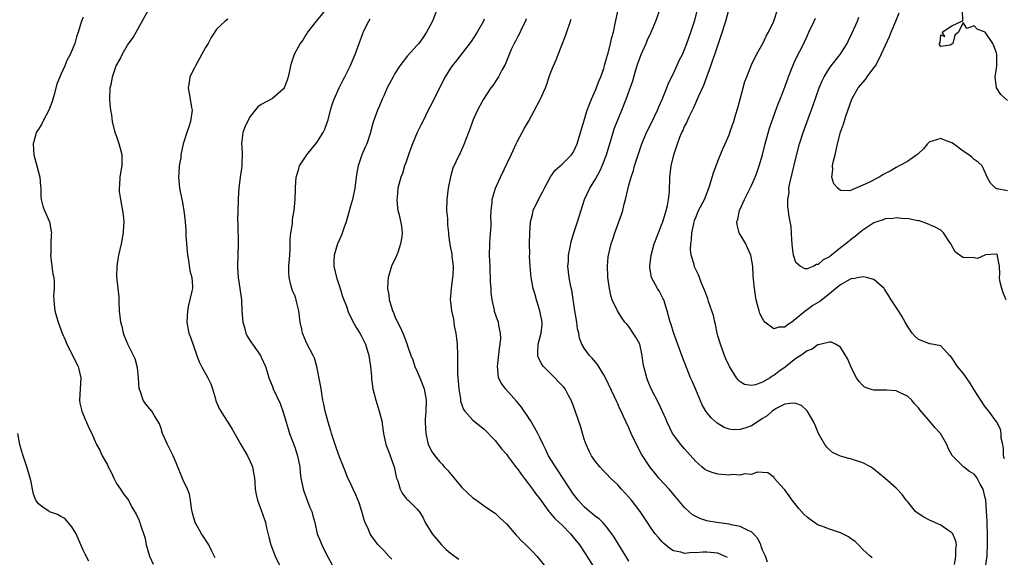
# Model space of a CAD drawing. Units: inches. Extents: x 2541000 to 2544000, y 1545000 to 1548000.
# Drawn here: x 2541914 to 2542090, y 1547573 to 1547669 of the extents above; entities that cross this region are included whole.
import ezdxf

# ---------------------------------------------------------------- set-up
doc = ezdxf.new("R2010")
doc.units = ezdxf.units.IN
doc.header["$MEASUREMENT"] = 0
doc.layers.add('LD25411545_2ft', color=75, linetype='Continuous')

msp = doc.modelspace()

# ---------------------------------------------------------------- linework, layer by layer
at = {"layer": 'LD25411545_2ft'}
for points, elevation in [([(2541948.7, 1547572.7), (2541948.11, 1547573.89), (2541947.58, 1547575), (2541947.36, 1547575.36), (2541946.56, 1547576.56), (2541946.24, 1547577), (2541945.29, 1547578.71), (2541945.11, 1547579), (2541944.67, 1547580.67), (2541944.49, 1547581.51), (2541944.28, 1547583), (2541944.08, 1547584.08), (2541943.74, 1547585), (2541943, 1547586.63), (2541941.74, 1547589.74), (2541941.19, 1547591), (2541940.17, 1547593), (2541939.28, 1547595), (2541939, 1547595.89), (2541938.71, 1547596.71), (2541938.56, 1547597), (2541937.85, 1547598.15), (2541937.37, 1547599), (2541937, 1547599.44), (2541936.27, 1547600.27), (2541935.81, 1547601), (2541935.19, 1547602.81), (2541935.1, 1547603), (2541934.97, 1547604.97), (2541934.8, 1547606.8), (2541934.38, 1547608.38), (2541934.08, 1547609), (2541933.04, 1547611.04), (2541932.43, 1547612.43), (2541932.26, 1547613), (2541932.06, 1547613.94), (2541931.76, 1547615), (2541931.56, 1547617), (2541931.48, 1547618.52), (2541931.45, 1547619.45), (2541931.09, 1547623.09), (2541931.11, 1547625), (2541931.37, 1547626.63), (2541931.42, 1547627), (2541931.89, 1547629), (2541932.27, 1547631), (2541932.29, 1547632.29), (2541932.36, 1547633), (2541932.33, 1547633.67), (2541932.13, 1547635), (2541931.94, 1547635.94), (2541931.76, 1547637), (2541931.56, 1547638.44), (2541931.53, 1547639), (2541931.62, 1547639.62), (2541931.67, 1547641), (2541931.85, 1547642.15), (2541932.04, 1547643), (2541932.01, 1547644.01), (2541932.01, 1547645), (2541931.67, 1547646.33), (2541931.47, 1547647), (2541931, 1547648.41), (2541930.83, 1547648.83), (2541930.79, 1547649), (2541930.29, 1547651), (2541930.17, 1547652.17), (2541930, 1547653), (2541929.87, 1547654.13), (2541929.82, 1547655), (2541929.88, 1547657), (2541930.12, 1547657.88), (2541930.29, 1547659), (2541930.95, 1547661), (2541931.7, 1547662.3), (2541932.02, 1547663), (2541933, 1547664.66), (2541933.97, 1547666.03), (2541934.53, 1547667), (2541936.75, 1547671)], 7708), ([(2541968.54, 1547671), (2541966.88, 1547669), (2541965.31, 1547667), (2541965.2, 1547666.8), (2541965, 1547666.54), (2541964.43, 1547665.57), (2541963.98, 1547665), (2541962.88, 1547663), (2541962.42, 1547661.58), (2541962.26, 1547661), (2541962.08, 1547660.08), (2541961.84, 1547659), (2541961.63, 1547658.37), (2541961.11, 1547657), (2541961, 1547656.83), (2541959, 1547655.08), (2541957, 1547654.05), (2541956.36, 1547653.64), (2541955.88, 1547653), (2541955, 1547651.89), (2541954.51, 1547651), (2541954.04, 1547649.96), (2541953.71, 1547649), (2541953.47, 1547647), (2541953.53, 1547646.47), (2541953.55, 1547645), (2541953.49, 1547643.49), (2541953.52, 1547643), (2541953.43, 1547642.57), (2541953.2, 1547641), (2541952.94, 1547639), (2541952.84, 1547637.16), (2541952.86, 1547636.86), (2541952.77, 1547635), (2541952.71, 1547633.29), (2541952.76, 1547632.76), (2541952.84, 1547629), (2541952.73, 1547625), (2541952.74, 1547624.74), (2541952.84, 1547623), (2541953.16, 1547621), (2541953.38, 1547619.38), (2541953.44, 1547619), (2541953.51, 1547617), (2541953.6, 1547615.6), (2541953.66, 1547615), (2541953.98, 1547614.02), (2541954.24, 1547613), (2541954.47, 1547612.47), (2541955.24, 1547611.24), (2541955.43, 1547611), (2541956.85, 1547609), (2541957, 1547608.69), (2541957.76, 1547607), (2541958.05, 1547606.05), (2541958.35, 1547605), (2541958.55, 1547604.55), (2541959, 1547603.42), (2541959.14, 1547603), (2541960.37, 1547600.37), (2541960.89, 1547599), (2541961, 1547598.65), (2541961.46, 1547597), (2541961.81, 1547595.81), (2541962.08, 1547595), (2541963, 1547592.53), (2541963.5, 1547591), (2541963.89, 1547589), (2541963.98, 1547587.98), (2541964.12, 1547587), (2541964.41, 1547585.59), (2541964.51, 1547585), (2541964.63, 1547584.63), (2541965.73, 1547581.73), (2541966.08, 1547581), (2541966.24, 1547580.24), (2541966.61, 1547579), (2541967.01, 1547577), (2541967.63, 1547575.63), (2541967.85, 1547575), (2541968.71, 1547573.29), (2541969.96, 1547571)], 7704), ([(2541988.5, 1547671), (2541987.77, 1547669), (2541986.69, 1547667), (2541985.98, 1547666.02), (2541985.27, 1547665), (2541985, 1547664.66), (2541983.25, 1547662.75), (2541981.88, 1547661), (2541981, 1547659.59), (2541980.66, 1547659), (2541979.63, 1547657), (2541979, 1547655.6), (2541978.7, 1547655), (2541978.21, 1547653.79), (2541977.84, 1547653), (2541977.11, 1547650.89), (2541976.67, 1547649.33), (2541976.59, 1547649), (2541975.93, 1547647), (2541975.63, 1547646.37), (2541975.06, 1547645), (2541974.38, 1547643), (2541974.17, 1547641.83), (2541974.05, 1547641), (2541973.8, 1547639), (2541973.35, 1547637), (2541973, 1547635.8), (2541972.23, 1547633), (2541971.81, 1547631.81), (2541971.41, 1547630.59), (2541970.69, 1547629), (2541970.06, 1547627), (2541970.05, 1547625.95), (2541970.02, 1547625), (2541970.51, 1547623), (2541971.18, 1547621), (2541971.6, 1547619.6), (2541972.33, 1547617.67), (2541972.53, 1547617), (2541972.66, 1547616.66), (2541973, 1547616.01), (2541973.31, 1547615.31), (2541974.03, 1547614.03), (2541974.69, 1547613), (2541975, 1547612.48), (2541975.48, 1547611.48), (2541975.69, 1547611), (2541976, 1547610), (2541976.33, 1547609), (2541976.62, 1547607), (2541976.76, 1547605.24), (2541976.78, 1547604.78), (2541977.03, 1547603.03), (2541977.55, 1547601), (2541978.18, 1547599), (2541978.68, 1547597), (2541978.73, 1547596.73), (2541978.94, 1547595), (2541979.36, 1547593), (2541979.84, 1547591.84), (2541980.83, 1547589), (2541981.23, 1547587.23), (2541981.3, 1547587), (2541981.51, 1547586.49), (2541981.95, 1547585), (2541982.3, 1547584.3), (2541983, 1547583.35), (2541983.17, 1547583.17), (2541983.39, 1547583), (2541985, 1547581.42), (2541985.34, 1547581), (2541985.98, 1547579.98), (2541986.44, 1547579), (2541987.67, 1547577), (2541989, 1547575.41), (2541989.37, 1547575), (2541990.2, 1547574.2), (2541991, 1547573.49), (2541992.45, 1547572.45)], 7700), ([(2542040.71, 1547572.71), (2542040.19, 1547573), (2542039, 1547573.5), (2542037.65, 1547573.65), (2542037, 1547573.7), (2542036.3, 1547573.7), (2542035, 1547573.57), (2542034.38, 1547573.61), (2542033, 1547573.44), (2542032.32, 1547573.68), (2542031, 1547573.95), (2542030.37, 1547574.37), (2542029.28, 1547575.28), (2542029, 1547575.55), (2542028.32, 1547576.32), (2542027.75, 1547577), (2542027, 1547578), (2542026.32, 1547579), (2542025.01, 1547581), (2542023.49, 1547583), (2542023, 1547583.57), (2542021.66, 1547585), (2542021, 1547585.76), (2542019.68, 1547587), (2542019, 1547587.75), (2542018.36, 1547588.36), (2542017.76, 1547589), (2542017, 1547589.95), (2542016.3, 1547591), (2542015.85, 1547591.85), (2542015.33, 1547593), (2542015, 1547593.96), (2542014.29, 1547596.29), (2542013, 1547600.05), (2542012.62, 1547601), (2542012.16, 1547601.84), (2542011.54, 1547603), (2542011.3, 1547603.3), (2542010.33, 1547604.33), (2542009.72, 1547605), (2542009, 1547605.67), (2542007.66, 1547607), (2542007.37, 1547607.37), (2542007, 1547608.14), (2542006.69, 1547608.69), (2542006.63, 1547609), (2542006.68, 1547609.32), (2542006.74, 1547611), (2542007.27, 1547613), (2542007.42, 1547614.58), (2542007.44, 1547615), (2542007.03, 1547617), (2542006.39, 1547619), (2542006.1, 1547620.1), (2542005.82, 1547621), (2542005.46, 1547623), (2542005.28, 1547625), (2542005.17, 1547626.83), (2542005.2, 1547627.2), (2542005.16, 1547629), (2542005.2, 1547631), (2542005.35, 1547633), (2542005.69, 1547634.31), (2542005.84, 1547635), (2542006.77, 1547637), (2542007.57, 1547638.43), (2542007.86, 1547639), (2542008.95, 1547641.05), (2542009.76, 1547642.24), (2542011, 1547643.32), (2542012.69, 1547645), (2542012.83, 1547645.17), (2542013, 1547645.43), (2542013.7, 1547647), (2542014.31, 1547649), (2542014.89, 1547651), (2542015.53, 1547653), (2542015.92, 1547654.08), (2542016.3, 1547655), (2542017, 1547656.59), (2542017.68, 1547658.32), (2542017.97, 1547659), (2542018.48, 1547660.48), (2542018.64, 1547661), (2542018.7, 1547661.3), (2542019, 1547662.31), (2542019.14, 1547662.86), (2542019.26, 1547663.26), (2542019.7, 1547665), (2542019.93, 1547666.07), (2542020.21, 1547667), (2542020.55, 1547668.55), (2542021.06, 1547671)], 7692), ([(2542047.91, 1547571.91), (2542047.52, 1547573), (2542047, 1547574.08), (2542046.77, 1547574.77), (2542046.68, 1547575), (2542046.14, 1547576.14), (2542045.4, 1547577), (2542045, 1547577.35), (2542044.43, 1547577.57), (2542043, 1547578.32), (2542041.38, 1547578.62), (2542041, 1547578.72), (2542038.81, 1547579), (2542037.27, 1547579.27), (2542037, 1547579.33), (2542035.73, 1547579.73), (2542035, 1547580.07), (2542034.41, 1547580.41), (2542033.74, 1547581), (2542033, 1547581.72), (2542031.52, 1547583.52), (2542030.25, 1547585), (2542028.4, 1547587), (2542027.76, 1547587.76), (2542026.75, 1547589), (2542025.29, 1547591.29), (2542024.39, 1547593), (2542023.43, 1547595), (2542023, 1547596), (2542022.53, 1547597), (2542022.02, 1547598.02), (2542021.61, 1547599), (2542021.4, 1547599.4), (2542021, 1547600.32), (2542020.77, 1547600.77), (2542020.42, 1547601.58), (2542018.8, 1547605), (2542018.48, 1547605.52), (2542017.39, 1547607.39), (2542017, 1547607.82), (2542016.46, 1547608.46), (2542015.95, 1547609), (2542015, 1547610.3), (2542014.57, 1547611), (2542014.11, 1547612.11), (2542014, 1547613), (2542013.8, 1547613.8), (2542013.67, 1547615), (2542013.32, 1547617), (2542012.74, 1547620.74), (2542012.59, 1547621.4), (2542012.29, 1547623), (2542012.05, 1547625), (2542012.13, 1547625.87), (2542012.18, 1547627), (2542012.44, 1547628.44), (2542012.64, 1547629.36), (2542013.12, 1547631), (2542013.78, 1547633), (2542014.06, 1547633.94), (2542015.03, 1547637), (2542016, 1547639), (2542017, 1547640.64), (2542017.83, 1547642.17), (2542018.21, 1547643), (2542019, 1547645), (2542019.84, 1547647.84), (2542020.16, 1547649), (2542020.36, 1547649.64), (2542021, 1547651.29), (2542021.74, 1547653), (2542022.53, 1547655), (2542023.72, 1547658.28), (2542024.26, 1547660.26), (2542024.61, 1547661.39), (2542025, 1547662.5), (2542025.19, 1547663), (2542026.11, 1547665), (2542026.37, 1547665.63), (2542027.01, 1547667), (2542027.87, 1547669), (2542028.54, 1547671)], 7690), ([(2542066.66, 1547572.65), (2542066.31, 1547573), (2542065, 1547574.18), (2542064.23, 1547575), (2542063.61, 1547575.61), (2542063, 1547576.04), (2542062.42, 1547576.42), (2542061, 1547577.17), (2542059, 1547577.83), (2542057.65, 1547578.35), (2542057, 1547578.56), (2542055.55, 1547579.55), (2542055, 1547579.96), (2542054.47, 1547580.47), (2542053.99, 1547581), (2542053.5, 1547581.51), (2542052.34, 1547583), (2542051.79, 1547583.79), (2542051, 1547584.88), (2542050.87, 1547585), (2542049.08, 1547587), (2542049, 1547587.17), (2542047.93, 1547587.93), (2542047, 1547587.97), (2542046.04, 1547588.04), (2542045, 1547587.64), (2542043.74, 1547587.74), (2542043, 1547587.53), (2542041.62, 1547587.62), (2542041, 1547587.52), (2542039.66, 1547587.66), (2542039, 1547587.68), (2542037.97, 1547587.97), (2542037, 1547588.34), (2542036.59, 1547588.59), (2542036.09, 1547589), (2542035, 1547589.96), (2542033, 1547592.22), (2542032.35, 1547593), (2542031, 1547594.78), (2542030.85, 1547595), (2542029.85, 1547597), (2542029.61, 1547597.61), (2542028.35, 1547600.35), (2542026.98, 1547603), (2542026.43, 1547604.43), (2542026.2, 1547605), (2542025.68, 1547607), (2542025.57, 1547607.57), (2542025.38, 1547609), (2542024.95, 1547611), (2542024.26, 1547612.26), (2542023.8, 1547613), (2542023, 1547614.17), (2542022.61, 1547614.61), (2542022.29, 1547615), (2542021.75, 1547615.75), (2542020.93, 1547617), (2542020.03, 1547619), (2542019.76, 1547619.76), (2542019.51, 1547621), (2542019.23, 1547623), (2542019.24, 1547623.24), (2542019.14, 1547625), (2542019.3, 1547626.7), (2542019.84, 1547629), (2542020.13, 1547629.87), (2542020.46, 1547631), (2542021.68, 1547634.32), (2542021.89, 1547635), (2542022.16, 1547636.16), (2542022.41, 1547637), (2542022.79, 1547638.79), (2542023, 1547639.53), (2542023.39, 1547641), (2542023.81, 1547642.19), (2542024.01, 1547643), (2542024.47, 1547644.47), (2542025, 1547646.08), (2542025.32, 1547647), (2542026.17, 1547649), (2542027.13, 1547650.87), (2542028.16, 1547653), (2542028.4, 1547653.6), (2542029, 1547654.92), (2542029.84, 1547657), (2542030.14, 1547657.86), (2542031, 1547659.59), (2542032.06, 1547661.94), (2542032.6, 1547663), (2542033, 1547663.89), (2542033.43, 1547665), (2542034.14, 1547667), (2542034.83, 1547669.17), (2542035.32, 1547671)], 7688), ([(2542081.47, 1547571.47), (2542081.72, 1547573), (2542081.73, 1547574.27), (2542081.81, 1547575), (2542081.69, 1547575.69), (2542081.15, 1547577), (2542081, 1547577.19), (2542080.48, 1547577.52), (2542079, 1547578.54), (2542077, 1547579.46), (2542075.97, 1547579.97), (2542074.76, 1547580.76), (2542074.49, 1547581), (2542073, 1547582.76), (2542072.81, 1547583), (2542072.07, 1547584.07), (2542071.19, 1547585), (2542071, 1547585.19), (2542069, 1547586.93), (2542067, 1547588.61), (2542066.77, 1547588.77), (2542066.37, 1547589), (2542065, 1547589.71), (2542063, 1547590.37), (2542062.49, 1547590.49), (2542061, 1547590.92), (2542059.58, 1547591.58), (2542059, 1547592.03), (2542058.53, 1547592.53), (2542058.2, 1547593), (2542057.05, 1547595), (2542056.47, 1547596.47), (2542056.21, 1547597), (2542055.03, 1547599.03), (2542053.99, 1547599.99), (2542053, 1547600.38), (2542052.44, 1547600.44), (2542051, 1547600.23), (2542049.47, 1547599.47), (2542049, 1547599.2), (2542048.74, 1547599), (2542047.83, 1547598.17), (2542047, 1547597.67), (2542046.03, 1547597), (2542045, 1547596.38), (2542044.02, 1547596.02), (2542043, 1547595.68), (2542041.66, 1547595.66), (2542041, 1547595.75), (2542040.09, 1547596.09), (2542038.85, 1547596.85), (2542037.79, 1547597.79), (2542037, 1547598.74), (2542036.82, 1547599), (2542036.16, 1547600.16), (2542034.94, 1547603), (2542034.38, 1547604.38), (2542034.09, 1547605), (2542033.44, 1547606.56), (2542032.5, 1547609), (2542031, 1547613.11), (2542030.57, 1547614.57), (2542030.43, 1547615), (2542029.88, 1547617), (2542029.25, 1547619), (2542029.17, 1547619.17), (2542028.47, 1547620.47), (2542028.16, 1547621), (2542027.05, 1547623), (2542026.75, 1547624.75), (2542026.75, 1547625), (2542026.99, 1547627), (2542027.55, 1547629), (2542028.29, 1547631), (2542029, 1547632.72), (2542029.1, 1547633), (2542029.71, 1547635), (2542029.93, 1547635.93), (2542030.14, 1547637), (2542030.3, 1547638.3), (2542030.3, 1547639), (2542030.36, 1547640.36), (2542030.33, 1547641), (2542030.58, 1547643), (2542031.07, 1547645), (2542031.58, 1547646.42), (2542031.73, 1547647), (2542032.18, 1547648.18), (2542032.52, 1547649), (2542032.68, 1547649.32), (2542033, 1547650.07), (2542033.32, 1547650.68), (2542033.84, 1547651.84), (2542034.6, 1547653.4), (2542035, 1547654.34), (2542035.23, 1547654.77), (2542035.57, 1547655.57), (2542036.48, 1547657.52), (2542036.98, 1547659), (2542037.71, 1547661), (2542038.06, 1547662.06), (2542038.42, 1547663), (2542039.6, 1547666.4), (2542040.4, 1547669), (2542041, 1547671.25)], 7686), ([(2542087.01, 1547570.99), (2542087.31, 1547573), (2542087.39, 1547575.39), (2542087.37, 1547577), (2542087.33, 1547578.67), (2542087.34, 1547579.34), (2542087.24, 1547581), (2542087.07, 1547583.07), (2542087, 1547583.45), (2542086.61, 1547585), (2542086.09, 1547585.91), (2542085.52, 1547587), (2542085.32, 1547587.32), (2542085, 1547587.67), (2542084.18, 1547588.18), (2542083.09, 1547589), (2542081.1, 1547591), (2542081.06, 1547591.06), (2542080.36, 1547592.36), (2542080.12, 1547593), (2542078.97, 1547595), (2542077.98, 1547595.98), (2542077.18, 1547597), (2542075.24, 1547599.24), (2542075, 1547599.57), (2542074.31, 1547600.31), (2542073.78, 1547601), (2542073, 1547601.71), (2542071.7, 1547602.3), (2542071, 1547602.66), (2542069.25, 1547602.75), (2542069, 1547602.77), (2542067.21, 1547602.79), (2542067, 1547602.76), (2542066.17, 1547603), (2542065.31, 1547603.31), (2542065, 1547603.59), (2542064.34, 1547604.34), (2542063.9, 1547605), (2542063, 1547606.72), (2542062.31, 1547608.31), (2542061, 1547610.47), (2542060.12, 1547611), (2542059.4, 1547611.4), (2542059, 1547611.41), (2542057.07, 1547610.93), (2542057, 1547610.94), (2542055.89, 1547610.11), (2542055, 1547609.83), (2542054.56, 1547609.44), (2542053.86, 1547609), (2542053, 1547608.43), (2542051.09, 1547606.91), (2542049.91, 1547606.09), (2542049, 1547605.38), (2542048.73, 1547605.27), (2542048.37, 1547605), (2542047, 1547604.21), (2542045.72, 1547603.72), (2542045, 1547603.58), (2542043.79, 1547603.79), (2542043, 1547604.25), (2542042.6, 1547604.6), (2542042.33, 1547605), (2542041.04, 1547607), (2542040.41, 1547608.41), (2542040.18, 1547609), (2542039.45, 1547611), (2542039, 1547612.54), (2542038.88, 1547613), (2542038.56, 1547614.56), (2542038.43, 1547615), (2542038.18, 1547616.18), (2542037.91, 1547617), (2542037.3, 1547618.7), (2542037.16, 1547619.16), (2542036.62, 1547620.62), (2542036.06, 1547621.94), (2542035.48, 1547623.48), (2542035, 1547624.43), (2542034.75, 1547625), (2542034.7, 1547625.3), (2542034.18, 1547627), (2542034.04, 1547628.04), (2542034.1, 1547629), (2542034.24, 1547629.76), (2542034.31, 1547631), (2542034.64, 1547632.64), (2542034.72, 1547633), (2542034.79, 1547633.21), (2542035, 1547633.76), (2542035.52, 1547635), (2542036.55, 1547637), (2542037.36, 1547639), (2542037.56, 1547639.56), (2542038.21, 1547641.79), (2542039, 1547643.84), (2542039.9, 1547646.1), (2542040.3, 1547647), (2542041, 1547648.61), (2542041.15, 1547649), (2542041.63, 1547650.37), (2542041.82, 1547651), (2542042.13, 1547652.13), (2542042.54, 1547653.46), (2542042.96, 1547655), (2542043.85, 1547658.15), (2542044.16, 1547659), (2542045, 1547661.14), (2542045.91, 1547663), (2542047.07, 1547665), (2542047.68, 1547666.32), (2542048.08, 1547667), (2542049, 1547668.96), (2542049.68, 1547671)], 7684), ([(2542091, 1547638.55), (2542089.1, 1547638.9), (2542089, 1547638.9), (2542088.83, 1547639), (2542087.94, 1547639.94), (2542087.32, 1547641), (2542087, 1547641.81), (2542086.41, 1547643), (2542085.69, 1547643.69), (2542085, 1547644.15), (2542084.57, 1547644.57), (2542084.07, 1547645), (2542083, 1547645.68), (2542081.29, 1547647), (2542081, 1547647.18), (2542079.65, 1547647.65), (2542079, 1547647.93), (2542077.46, 1547647.46), (2542077, 1547647.35), (2542076.61, 1547647), (2542075.9, 1547646.1), (2542075, 1547645.26), (2542074.88, 1547645.12), (2542074.72, 1547645), (2542073, 1547643.79), (2542071.56, 1547643), (2542071, 1547642.74), (2542069.91, 1547642.09), (2542069, 1547641.63), (2542068.6, 1547641.4), (2542067.95, 1547641), (2542065.99, 1547639.99), (2542065, 1547639.53), (2542063.22, 1547638.78), (2542063, 1547638.64), (2542062.55, 1547638.55), (2542061, 1547638.6), (2542060.51, 1547639), (2542059.82, 1547639.82), (2542059.44, 1547641), (2542059.64, 1547642.36), (2542059.58, 1547643), (2542059.7, 1547643.7), (2542060.02, 1547645), (2542060.47, 1547647), (2542061, 1547649.05), (2542061.51, 1547650.49), (2542061.96, 1547651.96), (2542063.01, 1547655), (2542064.16, 1547657), (2542065.47, 1547658.53), (2542065.8, 1547659), (2542067, 1547660.6), (2542067.26, 1547661), (2542067.88, 1547662.12), (2542068.33, 1547663), (2542069.79, 1547666.21), (2542070.1, 1547667), (2542070.93, 1547669), (2542071.51, 1547670.49)], 7678), ([(2542091, 1547654.74), (2542089.81, 1547655.81), (2542089.03, 1547657), (2542088.77, 1547659), (2542089, 1547660.47), (2542089.06, 1547661), (2542089.08, 1547662.92), (2542089, 1547663.32), (2542088.55, 1547664.55), (2542088.35, 1547665), (2542087, 1547666.99), (2542085.54, 1547667.54), (2542085, 1547668.14), (2542083.67, 1547667.67), (2542083, 1547668.76), (2542082.17, 1547667), (2542081.54, 1547666.46), (2542081.15, 1547665), (2542081, 1547664.83), (2542080.7, 1547664.7), (2542079, 1547664.47), (2542078.79, 1547664.79), (2542078.8, 1547665), (2542078.87, 1547665.13), (2542079, 1547666.54), (2542079.75, 1547666.25), (2542079.24, 1547667), (2542081, 1547668.16), (2542082.77, 1547669), (2542082.95, 1547669.05), (2542082.91, 1547671)], 7676), ([(2541925, 1547669.69), (2541924.69, 1547669), (2541924.12, 1547667), (2541923.81, 1547666.19), (2541923.5, 1547665), (2541922.69, 1547663), (2541922.09, 1547661.91), (2541921.7, 1547661), (2541921, 1547659.44), (2541920.31, 1547657.69), (2541919.82, 1547655.82), (2541919.42, 1547654.58), (2541918.85, 1547653), (2541917.77, 1547651), (2541917.54, 1547650.46), (2541917, 1547649.59), (2541916.6, 1547649), (2541916.45, 1547648.45), (2541916.02, 1547647), (2541916.09, 1547645.91), (2541916.17, 1547645), (2541916.72, 1547643), (2541917, 1547641.87), (2541917.24, 1547641), (2541917.36, 1547639.36), (2541917.41, 1547639), (2541917.44, 1547637.44), (2541917.5, 1547637), (2541917.78, 1547635.78), (2541918.06, 1547635), (2541918.97, 1547632.97), (2541919.27, 1547631.27), (2541919.3, 1547631), (2541919.25, 1547630.75), (2541919.19, 1547629), (2541919.18, 1547627.18), (2541919.16, 1547627), (2541919.4, 1547625), (2541919.59, 1547623.59), (2541919.73, 1547623), (2541919.81, 1547622.19), (2541919.8, 1547621), (2541919.71, 1547619.71), (2541919.72, 1547619), (2541919.83, 1547618.17), (2541919.93, 1547617), (2541920.52, 1547615), (2541921.25, 1547613), (2541921.81, 1547611.81), (2541922.08, 1547611), (2541924.13, 1547607), (2541924.62, 1547605), (2541924.34, 1547601), (2541924.42, 1547600.42), (2541924.75, 1547599), (2541925.41, 1547597.41), (2541925.64, 1547597), (2541926.02, 1547596.02), (2541926.56, 1547595), (2541927, 1547594), (2541927.4, 1547593), (2541928.01, 1547592.01), (2541928.44, 1547591), (2541929.37, 1547589.37), (2541929.5, 1547589), (2541930.04, 1547588.04), (2541930.51, 1547587), (2541931, 1547586.01), (2541931.73, 1547585), (2541932.2, 1547584.2), (2541933.13, 1547583), (2541933.78, 1547581.78), (2541934.53, 1547580.53), (2541935, 1547579.47), (2541935.18, 1547579), (2541935.24, 1547578.76), (2541936.15, 1547576.15), (2541936.31, 1547575), (2541936.92, 1547573), (2541937.57, 1547571.57)], 7710), ([(2541951, 1547669.37), (2541950.5, 1547669), (2541949, 1547667.63), (2541947.97, 1547666.03), (2541947.46, 1547665), (2541947, 1547664.28), (2541945.17, 1547661), (2541945, 1547660.59), (2541944.18, 1547659), (2541944.03, 1547657.97), (2541943.87, 1547657), (2541944.25, 1547655), (2541944.49, 1547653.51), (2541944.59, 1547653), (2541944.31, 1547651), (2541944, 1547650), (2541943.6, 1547649), (2541942.98, 1547647), (2541942.57, 1547645), (2541942.55, 1547644.55), (2541942.28, 1547643), (2541942.17, 1547641.83), (2541942.15, 1547641), (2541942.3, 1547639), (2541942.71, 1547637), (2541942.77, 1547636.77), (2541943.09, 1547635), (2541943.32, 1547633), (2541943.44, 1547631.44), (2541943.45, 1547630.55), (2541943.57, 1547629), (2541943.7, 1547627.7), (2541943.73, 1547627), (2541943.9, 1547626.1), (2541944.19, 1547624.19), (2541944.53, 1547623), (2541944.63, 1547621.37), (2541944.64, 1547621), (2541944.55, 1547620.55), (2541943.95, 1547618.05), (2541943.74, 1547617), (2541943.62, 1547615), (2541943.76, 1547614.24), (2541944.01, 1547613), (2541944.28, 1547612.28), (2541945.4, 1547609), (2541945.83, 1547607.83), (2541946.24, 1547607), (2541947.38, 1547605), (2541947.91, 1547603.91), (2541948.23, 1547603), (2541948.77, 1547601.23), (2541948.86, 1547600.86), (2541949.45, 1547599.45), (2541949.73, 1547599), (2541950.2, 1547598.2), (2541951.02, 1547597), (2541951.77, 1547595.77), (2541953.34, 1547593), (2541954.52, 1547591), (2541955, 1547589.98), (2541955.4, 1547589), (2541955.65, 1547587.65), (2541955.75, 1547587), (2541955.83, 1547586.17), (2541955.89, 1547585), (2541956.06, 1547584.06), (2541956.32, 1547583), (2541957, 1547581.22), (2541957.57, 1547579.57), (2541957.73, 1547579), (2541957.94, 1547578.06), (2541958.38, 1547576.38), (2541958.71, 1547575), (2541959.48, 1547573), (2541960.45, 1547571)], 7706), ([(2541980.45, 1547572.45), (2541979.89, 1547573), (2541979, 1547573.97), (2541978, 1547575), (2541977.55, 1547575.55), (2541976.7, 1547576.7), (2541976.53, 1547577), (2541976.22, 1547577.78), (2541975.67, 1547579), (2541975.49, 1547579.49), (2541975.06, 1547581), (2541974.55, 1547582.55), (2541973.99, 1547583.99), (2541973.5, 1547585), (2541973, 1547586.09), (2541972.55, 1547587), (2541972.09, 1547588.09), (2541971.74, 1547589), (2541971, 1547590.91), (2541970.26, 1547593), (2541969.59, 1547595), (2541969.48, 1547595.48), (2541968.98, 1547597.02), (2541968.46, 1547599), (2541968.24, 1547600.24), (2541968.06, 1547601), (2541967.86, 1547602.14), (2541967.72, 1547603), (2541967.64, 1547603.64), (2541967, 1547607), (2541966.53, 1547608.53), (2541966.32, 1547609), (2541965.15, 1547611.15), (2541964.41, 1547613), (2541964.27, 1547613.73), (2541963.97, 1547615), (2541963.73, 1547617), (2541963.34, 1547618.66), (2541963.29, 1547619), (2541963.22, 1547619.22), (2541963, 1547619.77), (2541962.62, 1547620.62), (2541962.47, 1547621), (2541962.32, 1547621.68), (2541961.98, 1547623), (2541961.96, 1547623.96), (2541961.97, 1547625), (2541962.1, 1547627), (2541962.16, 1547628.16), (2541962.18, 1547629), (2541962.17, 1547629.83), (2541962.3, 1547631), (2541962.58, 1547632.58), (2541962.58, 1547633), (2541962.61, 1547633.39), (2541962.91, 1547635), (2541963.1, 1547637), (2541963.14, 1547638.86), (2541963.12, 1547639.12), (2541963.26, 1547641), (2541963.68, 1547642.32), (2541963.85, 1547643), (2541965.16, 1547645), (2541967, 1547647.24), (2541968.13, 1547649), (2541968.4, 1547649.6), (2541968.91, 1547651), (2541969, 1547651.31), (2541969.4, 1547653), (2541969.78, 1547654.22), (2541970.06, 1547655), (2541970.99, 1547657.01), (2541971.64, 1547658.36), (2541971.99, 1547659), (2541972.93, 1547660.93), (2541973.85, 1547663), (2541974.6, 1547665), (2541975.22, 1547666.78), (2541975.31, 1547667), (2541976.28, 1547669), (2541976.57, 1547669.43)], 7702), ([(2541997, 1547669.32), (2541996.87, 1547669), (2541995.74, 1547667), (2541994.66, 1547665.34), (2541992.06, 1547661.94), (2541991.3, 1547661), (2541991, 1547660.57), (2541990, 1547659), (2541989.64, 1547658.36), (2541987.68, 1547654.32), (2541986.99, 1547653), (2541986, 1547651), (2541985.65, 1547650.35), (2541985, 1547649.03), (2541984.13, 1547647), (2541983.82, 1547646.18), (2541983.41, 1547645), (2541983, 1547643.75), (2541982.74, 1547643), (2541982.34, 1547641.66), (2541982.05, 1547641), (2541981.7, 1547639.7), (2541981.54, 1547639), (2541981.37, 1547637.37), (2541981.36, 1547637), (2541981.44, 1547635.44), (2541981.54, 1547635), (2541981.77, 1547634.23), (2541982.2, 1547632.2), (2541982.29, 1547631), (2541982.26, 1547630.26), (2541981.98, 1547629), (2541981.5, 1547627.5), (2541981.24, 1547626.76), (2541981, 1547626.22), (2541980.56, 1547625.44), (2541980.4, 1547625), (2541980.16, 1547624.16), (2541979.8, 1547623), (2541979.74, 1547622.26), (2541979.69, 1547621), (2541979.89, 1547619.89), (2541979.98, 1547619), (2541980.36, 1547617.64), (2541980.58, 1547617), (2541980.72, 1547616.72), (2541981, 1547615.97), (2541981.47, 1547615), (2541981.98, 1547613.98), (2541982.6, 1547612.6), (2541983, 1547611.47), (2541983.15, 1547611.15), (2541983.26, 1547610.74), (2541983.86, 1547609), (2541984.19, 1547608.19), (2541984.56, 1547607), (2541985, 1547606.09), (2541985.48, 1547605), (2541986.26, 1547603), (2541986.62, 1547601), (2541986.63, 1547600.63), (2541986.55, 1547599), (2541986.43, 1547597.57), (2541986.43, 1547597), (2541986.55, 1547595), (2541986.99, 1547592.99), (2541987.66, 1547591.66), (2541988.13, 1547591), (2541989, 1547589.99), (2541989.48, 1547589.48), (2541989.84, 1547589), (2541990.42, 1547588.42), (2541991.35, 1547587.35), (2541991.61, 1547587), (2541993, 1547585.32), (2541995, 1547583.44), (2541995.65, 1547583), (2541997, 1547582.04), (2541998.54, 1547581), (2541999, 1547580.67), (2541999.84, 1547579.84), (2542001, 1547578.77), (2542002.75, 1547576.75), (2542003, 1547576.51), (2542003.72, 1547575.72), (2542004.51, 1547575), (2542005.76, 1547573.76), (2542006.49, 1547573), (2542008.1, 1547571)], 7698), ([(2542004.58, 1547669.42), (2542004.42, 1547669), (2542003.86, 1547667.86), (2542003.32, 1547666.68), (2542003, 1547666.12), (2542002.63, 1547665.37), (2542002.42, 1547665), (2542001.89, 1547663.89), (2542001.49, 1547663), (2542000.76, 1547661.24), (2542000.21, 1547660.21), (2541999.59, 1547659), (2541999.37, 1547658.63), (2541998.56, 1547657.44), (2541998.22, 1547657), (2541996.91, 1547655), (2541996.23, 1547653.77), (2541995.85, 1547653), (2541995, 1547651.14), (2541994.42, 1547649.58), (2541993.64, 1547647.64), (2541993.32, 1547646.68), (2541993, 1547646.01), (2541992.7, 1547645.3), (2541992.52, 1547645), (2541991.4, 1547642.6), (2541990.97, 1547641.03), (2541990.58, 1547639), (2541990.31, 1547637), (2541990.28, 1547635), (2541990.41, 1547633.59), (2541990.45, 1547633), (2541990.45, 1547632.45), (2541990.64, 1547631), (2541990.64, 1547630.64), (2541990.88, 1547628.88), (2541991.19, 1547627.19), (2541991.22, 1547626.78), (2541991.43, 1547625), (2541991.39, 1547623.39), (2541991.36, 1547623), (2541991.1, 1547621), (2541990.94, 1547619), (2541991, 1547618.6), (2541991.17, 1547617), (2541991.52, 1547615.52), (2541991.57, 1547615), (2541991.66, 1547614.34), (2541991.94, 1547613), (2541992.06, 1547612.06), (2541992.17, 1547611), (2541992.22, 1547609), (2541992.2, 1547607), (2541992.24, 1547605.76), (2541992.29, 1547605), (2541992.36, 1547604.36), (2541992.49, 1547603), (2541992.76, 1547601.24), (2541992.79, 1547600.79), (2541993, 1547600.13), (2541993.29, 1547599.29), (2541993.54, 1547599), (2541995, 1547597.38), (2541997, 1547595.77), (2541999, 1547593.72), (2542000.19, 1547592.19), (2542001, 1547591.29), (2542001.2, 1547591), (2542002.83, 1547588.83), (2542003, 1547588.64), (2542003.67, 1547587.67), (2542004.22, 1547587), (2542005, 1547585.97), (2542005.72, 1547585), (2542006.24, 1547584.24), (2542007, 1547583.24), (2542008.62, 1547581), (2542008.79, 1547580.79), (2542009, 1547580.59), (2542009.72, 1547579.72), (2542011, 1547578.53), (2542012.5, 1547577), (2542013, 1547576.41), (2542014.13, 1547575), (2542014.47, 1547574.47), (2542015.48, 1547573), (2542016.73, 1547571)], 7696), ([(2542023, 1547572.06), (2542022.43, 1547573), (2542021, 1547575.31), (2542020.38, 1547576.38), (2542019.96, 1547577), (2542019, 1547578.26), (2542018.32, 1547579), (2542017.65, 1547579.65), (2542017, 1547580.11), (2542016.54, 1547580.54), (2542015.96, 1547581), (2542015, 1547581.82), (2542014.42, 1547582.42), (2542013.92, 1547583), (2542013, 1547584.19), (2542012.44, 1547585), (2542011.1, 1547587.1), (2542010.3, 1547588.3), (2542009.8, 1547589), (2542009.51, 1547589.51), (2542008.57, 1547591), (2542008.08, 1547592.08), (2542007.59, 1547593), (2542007, 1547594.29), (2542006.65, 1547595), (2542006.08, 1547596.08), (2542005.33, 1547597.33), (2542003.72, 1547599.72), (2542002.81, 1547600.81), (2542000.82, 1547603), (2542000.08, 1547604.08), (2541999.61, 1547605), (2541999.48, 1547606.52), (2541999.39, 1547607), (2541999.76, 1547610.24), (2541999.91, 1547611), (2542000.01, 1547612.01), (2541999.96, 1547613), (2541999.65, 1547614.35), (2541999.57, 1547615), (2541999.41, 1547615.41), (2541998.9, 1547616.9), (2541998.86, 1547617.14), (2541998.46, 1547619), (2541998.27, 1547620.27), (2541998.25, 1547621), (2541998.15, 1547622.15), (2541998.16, 1547623), (2541998.08, 1547624.08), (2541998.07, 1547625), (2541998.04, 1547625.96), (2541997.98, 1547627), (2541998.02, 1547629), (2541998.12, 1547630.12), (2541998.28, 1547632.28), (2541998.28, 1547633), (2541998.24, 1547633.76), (2541998.29, 1547635), (2541998.45, 1547636.46), (2541998.46, 1547637), (2541999.04, 1547639), (2541999.94, 1547641), (2542001.88, 1547645), (2542002.2, 1547645.8), (2542002.79, 1547647), (2542003, 1547647.46), (2542003.83, 1547649), (2542004.23, 1547649.77), (2542004.96, 1547651), (2542006.07, 1547653), (2542007.08, 1547654.92), (2542007.19, 1547655.19), (2542008.01, 1547657), (2542008.29, 1547657.71), (2542008.69, 1547659), (2542009, 1547659.85), (2542009.45, 1547661), (2542009.96, 1547662.04), (2542010.3, 1547663), (2542011.62, 1547666.38), (2542012.64, 1547669.36)], 7694), ([(2542090.42, 1547590.42), (2542090.27, 1547591), (2542090.29, 1547592.29), (2542090.14, 1547593), (2542089.86, 1547594.14), (2542089.86, 1547595), (2542089.74, 1547595.74), (2542089.06, 1547597), (2542089, 1547597.1), (2542087.61, 1547599), (2542087, 1547599.76), (2542086.18, 1547601), (2542085, 1547602.84), (2542084.19, 1547604.19), (2542083, 1547605.83), (2542082.02, 1547607), (2542081, 1547608.57), (2542080.82, 1547608.82), (2542080.6, 1547609), (2542079, 1547610.7), (2542077.08, 1547611.08), (2542077, 1547611.07), (2542075.65, 1547611.65), (2542075, 1547611.87), (2542074.38, 1547612.38), (2542073.84, 1547613), (2542073, 1547614.24), (2542072.61, 1547615), (2542072.03, 1547616.03), (2542071.44, 1547617), (2542070.08, 1547619), (2542069.7, 1547619.7), (2542068.91, 1547620.91), (2542068.84, 1547621), (2542067, 1547622.61), (2542065.69, 1547623), (2542065.13, 1547623.13), (2542064.34, 1547623), (2542063.23, 1547622.77), (2542063, 1547622.79), (2542062.58, 1547622.58), (2542061, 1547621.69), (2542060.14, 1547621), (2542059, 1547620.04), (2542057.31, 1547618.69), (2542056.06, 1547617.94), (2542055, 1547617.18), (2542054.87, 1547617.13), (2542053, 1547615.55), (2542052.29, 1547615), (2542051.51, 1547614.49), (2542051, 1547614.07), (2542049.95, 1547614.05), (2542049, 1547613.8), (2542047.42, 1547615), (2542047.22, 1547615.22), (2542047, 1547615.6), (2542046.52, 1547616.52), (2542046.37, 1547617), (2542046.17, 1547617.83), (2542045.86, 1547619), (2542045.73, 1547619.73), (2542045.48, 1547621.48), (2542045.31, 1547623.31), (2542045.24, 1547625), (2542044.91, 1547627), (2542044.33, 1547628.33), (2542043.99, 1547629), (2542043, 1547630.7), (2542042.81, 1547631), (2542042.45, 1547632.45), (2542042.39, 1547633), (2542042.54, 1547633.46), (2542042.88, 1547635), (2542043.79, 1547637), (2542044.19, 1547637.81), (2542045, 1547639.51), (2542045.66, 1547641), (2542046.03, 1547641.97), (2542046.41, 1547643), (2542047.01, 1547645), (2542047.49, 1547647), (2542048.23, 1547649.77), (2542048.65, 1547651), (2542049.82, 1547654.18), (2542050.16, 1547655), (2542051, 1547657.16), (2542051.64, 1547659), (2542052.42, 1547661), (2542053, 1547662.23), (2542054.42, 1547665), (2542054.6, 1547665.4), (2542055, 1547666.32), (2542055.34, 1547667), (2542056.28, 1547669), (2542056.5, 1547669.5)], 7682), ([(2542090.75, 1547619), (2542090.21, 1547620.21), (2542089.95, 1547621), (2542089.63, 1547622.37), (2542089.52, 1547623), (2542089.62, 1547623.62), (2542089.55, 1547625), (2542089.19, 1547626.81), (2542089.2, 1547627), (2542089.11, 1547627.11), (2542089, 1547627.17), (2542087.03, 1547627.03), (2542086.93, 1547627), (2542085.6, 1547626.4), (2542085, 1547626.49), (2542083, 1547626.58), (2542082.35, 1547627), (2542081.6, 1547627.6), (2542080.82, 1547629), (2542080.38, 1547629.62), (2542079.48, 1547631), (2542079.27, 1547631.27), (2542079, 1547631.48), (2542078.02, 1547632.02), (2542076.61, 1547632.61), (2542075, 1547633.19), (2542074.82, 1547633.18), (2542073, 1547633.57), (2542072.49, 1547633.51), (2542071, 1547633.67), (2542070.43, 1547633.57), (2542069, 1547633.5), (2542068.64, 1547633.36), (2542067.54, 1547633), (2542067, 1547632.81), (2542065, 1547631.47), (2542064.42, 1547631), (2542063.66, 1547630.34), (2542063, 1547629.86), (2542061.94, 1547629), (2542061, 1547628.29), (2542059.39, 1547627), (2542059.16, 1547626.84), (2542059, 1547626.7), (2542057.88, 1547626.13), (2542057, 1547625.3), (2542056.71, 1547625.29), (2542056.21, 1547625), (2542055, 1547624.55), (2542054.57, 1547624.57), (2542053.73, 1547625), (2542053, 1547625.7), (2542052.56, 1547627), (2542052.37, 1547628.37), (2542052.25, 1547629.75), (2542052.12, 1547632.12), (2542051.75, 1547634.25), (2542051.65, 1547635), (2542051.54, 1547635.54), (2542051.52, 1547637), (2542051.77, 1547638.23), (2542051.74, 1547639), (2542051.89, 1547639.89), (2542052.35, 1547641.65), (2542053, 1547644.41), (2542053.66, 1547647), (2542054.28, 1547649), (2542056.08, 1547653.92), (2542057.17, 1547657), (2542057.7, 1547658.3), (2542058.04, 1547659), (2542059, 1547660.54), (2542059.33, 1547661), (2542060.94, 1547663), (2542062.18, 1547665), (2542062.46, 1547665.54), (2542063.1, 1547666.9), (2542064.06, 1547669), (2542064.32, 1547669.68)], 7680), ([(2541926.06, 1547572.06), (2541925.36, 1547573.36), (2541925, 1547574.08), (2541923.78, 1547577), (2541923, 1547578.25), (2541921.73, 1547579.73), (2541921, 1547580.1), (2541920.43, 1547580.43), (2541919, 1547580.95), (2541918.9, 1547581), (2541917.78, 1547581.78), (2541917, 1547582.39), (2541916.54, 1547583), (2541916.1, 1547584.1), (2541915.9, 1547585), (2541915.67, 1547586.33), (2541915.51, 1547587), (2541915.38, 1547587.38), (2541914.91, 1547589), (2541914.22, 1547591), (2541913.97, 1547591.97), (2541913.65, 1547593), (2541913.26, 1547595)], 7712)]:
    msp.add_lwpolyline(points, dxfattribs=dict(at, elevation=elevation))

doc.saveas('drawing.dxf')
